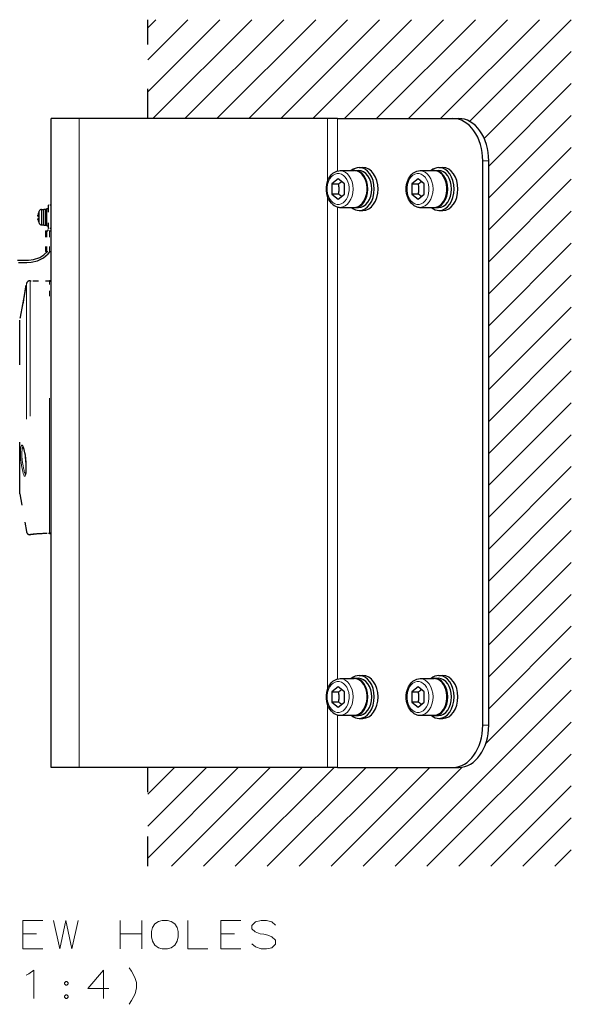
# Model space of a CAD drawing. Extents: x 43 to 815, y 31 to 542.
# Drawn here: x 761 to 810, y 209 to 296 of the extents above; entities that cross this region are included whole.
import ezdxf

# ---------------------------------------------------------------- set-up
doc = ezdxf.new("R2010")
doc.units = 0
doc.linetypes.add('DASHSPACE', pattern=[30, 12, -18])

msp = doc.modelspace()

# ---------------------------------------------------------------- linework, layer by layer
at = {"color": 7, "lineweight": 15}
for p, q in [((772.534912, 289.465729), (778.922241, 295.853027)), ((772.534912, 292.294159), (776.093811, 295.853027)), ((772.534912, 295.122589), (773.265381, 295.853027)), ((773.00061, 287.103027), (781.75061, 295.853027)), ((775.829041, 287.103027), (784.579041, 295.853027)), ((778.657471, 287.103027), (787.407471, 295.853027)), ((781.485901, 287.103027), (790.235901, 295.853027)), ((784.314331, 287.103027), (793.064331, 295.853027)), ((787.142761, 287.103027), (795.892761, 295.853027)), ((789.971191, 287.103027), (798.721191, 295.853027)), ((792.799622, 287.103027), (801.549622, 295.853027)), ((795.628052, 287.103027), (804.378052, 295.853027)), ((798.456482, 287.103027), (807.206482, 295.853027)), ((801.030212, 286.848328), (810.034912, 295.853027)), ((802.326355, 285.31604), (810.034912, 293.024597)), ((802.724243, 282.885498), (810.034912, 290.196167)), ((766.474243, 229.603027), (766.474243, 287.103027)), ((788.456482, 281.521332), (788.456482, 287.103027)), ((789.340393, 282.449097), (789.340393, 287.103027)), ((802.724243, 280.057098), (810.034912, 287.367737)), ((802.724243, 277.228668), (810.034912, 284.539307)), ((802.193909, 283.353027), (802.724243, 283.353027)), ((802.724243, 274.400238), (810.034912, 281.710876)), ((788.456482, 236.521332), (788.456482, 280.184448)), ((789.340393, 237.449097), (789.340393, 279.256958)), ((762.9198, 278.824158), (762.9198, 278.889893)), ((762.9198, 277.816162), (762.9198, 278.824158)), ((763.145752, 278.949768), (763.145752, 279.03302)), ((763.145752, 277.673035), (763.145752, 278.949768)), ((802.724243, 271.571808), (810.034912, 278.882477)), ((802.724243, 268.743378), (810.034912, 276.054047)), ((802.724243, 265.914948), (810.034912, 273.225616)), ((802.724243, 263.086517), (810.034912, 270.397186)), ((802.724243, 260.258087), (810.034912, 267.568756)), ((802.724243, 257.429657), (810.034912, 264.740326)), ((802.724243, 254.601242), (810.034912, 261.911896)), ((802.724243, 251.772812), (810.034912, 259.083466)), ((802.724243, 248.944382), (810.034912, 256.255035)), ((802.724243, 246.115967), (810.034912, 253.42662)), ((802.724243, 243.287537), (810.034912, 250.59819)), ((802.724243, 240.459106), (810.034912, 247.76976)), ((802.724243, 237.630676), (810.034912, 244.941345)), ((802.724243, 234.802246), (810.034912, 242.112915)), ((802.448425, 231.697998), (810.034912, 239.284485)), ((794.431885, 220.853027), (810.034912, 236.456055)), ((788.456482, 229.603027), (788.456482, 235.184448)), ((789.340393, 229.603027), (789.340393, 234.256958)), ((797.260315, 220.853027), (810.034912, 233.627625)), ((802.193909, 233.353027), (802.724243, 233.353027)), ((800.088745, 220.853027), (810.034912, 230.79921)), ((772.534912, 224.411896), (777.726074, 229.603043)), ((772.534912, 227.240326), (774.897644, 229.603043)), ((772.534912, 221.583466), (780.554443, 229.603027)), ((774.632874, 220.853027), (783.382874, 229.603027)), ((777.461304, 220.853027), (786.211304, 229.603027)), ((780.289734, 220.853027), (789.039734, 229.603027)), ((783.118164, 220.853027), (791.868164, 229.603027)), ((785.946594, 220.853027), (794.696594, 229.603027)), ((788.775024, 220.853027), (797.525024, 229.603027)), ((791.603455, 220.853027), (800.3797, 229.629303)), ((802.917175, 220.853027), (810.034912, 227.970779)), ((805.745605, 220.853027), (810.034912, 225.142349)), ((808.574036, 220.853027), (810.034912, 222.313919))]:
    msp.add_line(p, q, dxfattribs=at)
at = {"color": 7, "linetype": 'DASHSPACE', "lineweight": 30, "ltscale": 0.21875}
for p, q in [((772.534912, 287.103027), (772.534912, 295.853027)), ((772.534912, 220.853027), (772.534912, 229.603043))]:
    msp.add_line(p, q, dxfattribs=at)
at = {"color": 7, "lineweight": 30}
for p, q in [((763.974243, 229.603027), (763.974243, 287.103027)), ((766.474243, 287.103027), (763.974243, 287.103027)), ((788.456482, 287.103027), (766.474243, 287.103027)), ((789.340393, 287.103027), (788.456482, 287.103027)), ((789.340393, 287.103027), (799.542297, 287.103027)), ((799.542297, 287.103027), (800.072632, 287.103027)), ((791.251526, 282.753021), (791.587402, 282.753021)), ((798.322632, 282.753021), (798.658508, 282.753021)), ((802.193909, 233.353027), (802.193909, 283.353027)), ((802.724243, 233.353027), (802.724243, 283.353027)), ((789.572144, 282.478027), (790.80957, 282.478027)), ((790.86261, 282.503021), (791.198486, 282.503021)), ((796.64325, 282.478027), (797.880676, 282.478027)), ((797.933716, 282.503021), (798.269592, 282.503021)), ((789.395325, 281.747925), (788.847351, 281.300476)), ((788.847351, 281.300476), (789.401245, 281.300476)), ((788.847351, 281.300476), (788.847351, 280.405579)), ((789.943359, 281.300476), (789.395325, 281.747925)), ((789.943359, 280.405579), (789.943359, 281.300476)), ((796.466431, 281.747925), (795.918396, 281.300476)), ((795.918396, 281.300476), (796.47229, 281.300476)), ((795.918396, 281.300476), (795.918396, 280.405579)), ((797.014404, 281.300476), (796.466431, 281.747925)), ((797.014404, 280.405579), (797.014404, 281.300476)), ((789.401245, 280.405579), (788.847351, 280.405579)), ((788.847351, 280.405579), (789.395325, 279.95813)), ((789.395325, 279.95813), (789.943359, 280.405579)), ((796.47229, 280.405579), (795.918396, 280.405579)), ((795.918396, 280.405579), (796.466431, 279.95813)), ((796.466431, 279.95813), (797.014404, 280.405579)), ((789.572083, 279.228027), (790.809509, 279.228027)), ((790.862549, 279.203033), (791.198425, 279.203033)), ((796.643127, 279.228027), (797.880615, 279.228027)), ((797.933594, 279.203033), (798.26947, 279.203033)), ((762.823608, 278.57785), (762.818359, 278.544464)), ((762.882629, 278.453033), (762.823608, 278.453033)), ((762.882629, 278.80304), (762.882629, 278.791779)), ((762.882629, 278.453033), (762.882629, 278.253021)), ((763.145752, 279.03302), (763.299255, 279.03302)), ((763.299255, 278.949768), (763.299255, 279.03302)), ((763.299255, 277.673035), (763.299255, 278.949768)), ((763.299255, 278.728027), (763.349243, 278.728027)), ((763.349243, 278.978302), (763.349243, 279.065521)), ((763.349243, 279.065521), (763.524231, 279.065521)), ((763.349243, 277.640533), (763.349243, 278.978302)), ((763.524231, 278.978302), (763.524231, 279.065521)), ((763.524231, 277.640533), (763.524231, 278.978302)), ((763.524231, 278.728027), (763.599243, 278.728027)), ((763.599243, 279.033142), (763.599243, 279.128021)), ((763.599243, 279.128021), (763.724243, 279.128021)), ((763.599243, 277.578033), (763.599243, 279.033142)), ((791.251465, 278.953033), (791.587341, 278.953033)), ((798.32251, 278.953033), (798.658386, 278.953033)), ((762.818359, 278.161591), (762.815796, 278.184235)), ((762.818359, 278.161591), (762.823608, 278.128021)), ((762.823608, 278.253021), (762.882629, 278.253021)), ((762.882629, 277.914276), (762.882629, 277.903015)), ((763.145752, 277.673035), (763.299255, 277.673035)), ((763.299255, 277.978027), (763.349243, 277.978027)), ((763.349243, 277.640533), (763.524231, 277.640533)), ((763.524231, 277.978027), (763.599243, 277.978027)), ((763.599243, 277.578033), (763.724243, 277.578033)), ((789.572144, 237.478027), (790.80957, 237.478027)), ((790.86261, 237.503021), (791.198486, 237.503021)), ((791.251526, 237.753021), (791.587402, 237.753021)), ((796.64325, 237.478027), (797.880676, 237.478027)), ((797.933716, 237.503021), (798.269592, 237.503021)), ((798.322632, 237.753021), (798.658508, 237.753021)), ((789.395325, 236.747925), (788.847351, 236.300476)), ((789.943359, 236.300476), (789.395325, 236.747925)), ((796.466431, 236.747925), (795.918396, 236.300476)), ((797.014404, 236.300476), (796.466431, 236.747925)), ((788.847351, 236.300476), (789.401245, 236.300476)), ((788.847351, 236.300476), (788.847351, 235.405579)), ((789.943359, 235.405579), (789.943359, 236.300476)), ((795.918396, 236.300476), (796.47229, 236.300476)), ((795.918396, 236.300476), (795.918396, 235.405579)), ((797.014404, 235.405579), (797.014404, 236.300476)), ((789.401245, 235.405579), (788.847351, 235.405579)), ((788.847351, 235.405579), (789.395325, 234.95813)), ((789.395325, 234.95813), (789.943359, 235.405579)), ((796.47229, 235.405579), (795.918396, 235.405579)), ((795.918396, 235.405579), (796.466431, 234.95813)), ((796.466431, 234.95813), (797.014404, 235.405579)), ((789.572083, 234.228027), (790.809509, 234.228027)), ((790.862549, 234.203033), (791.198425, 234.203033)), ((791.251465, 233.953033), (791.587341, 233.953033)), ((796.643127, 234.228027), (797.880615, 234.228027)), ((797.933594, 234.203033), (798.26947, 234.203033)), ((798.32251, 233.953033), (798.658386, 233.953033)), ((766.474243, 229.603027), (763.974243, 229.603027)), ((788.456482, 229.603027), (766.474243, 229.603027)), ((789.340393, 229.603027), (788.456482, 229.603027)), ((789.340393, 229.603027), (799.542297, 229.603027)), ((799.542297, 229.603027), (800.072632, 229.603027))]:
    msp.add_line(p, q, dxfattribs=at)
at = {"color": 7, "linetype": 'DASHSPACE', "lineweight": 30, "ltscale": 0.051739}
msp.add_line((763.724243, 279.421783), (763.724243, 277.352234), dxfattribs=at)
at = {"color": 7, "linetype": 'DASHSPACE', "lineweight": 30, "ltscale": 0.00625}
for p, q in [((763.974243, 279.421783), (763.724243, 279.421783)), ((763.599243, 277.153015), (763.849243, 277.153015)), ((763.974243, 277.352234), (763.724243, 277.352234)), ((763.599243, 275.30304), (763.849243, 275.30304))]:
    msp.add_line(p, q, dxfattribs=at)
at = {"color": 7, "linetype": 'DASHSPACE', "lineweight": 30, "ltscale": 0.003125}
for p, q in [((763.474243, 277.153015), (763.599243, 277.153015)), ((763.849243, 277.153015), (763.974243, 277.153015)), ((763.474243, 275.30304), (763.599243, 275.30304)), ((763.849243, 275.30304), (763.974243, 275.30304))]:
    msp.add_line(p, q, dxfattribs=at)
at = {"color": 7, "linetype": 'DASHSPACE', "lineweight": 30, "ltscale": 0.046249}
msp.add_line((763.474243, 277.153015), (763.474243, 275.30304), dxfattribs=at)
at = {"color": 7, "linetype": 'DASHSPACE', "lineweight": 15, "ltscale": 0.046249}
for p, q in [((763.599243, 277.153015), (763.599243, 275.30304)), ((763.849243, 277.153015), (763.849243, 275.30304))]:
    msp.add_line(p, q, dxfattribs=at)
at = {"color": 7, "linetype": 'DASHSPACE', "lineweight": 30, "ltscale": 0.00498}
msp.add_line((763.724243, 277.153015), (763.724243, 277.352234), dxfattribs=at)
at = {"color": 7, "linetype": 'DASHSPACE', "lineweight": 30, "ltscale": 0.000592}
msp.add_line((761.757202, 272.246887), (761.75354, 272.22348), dxfattribs=at)
at = {"color": 7, "linetype": 'DASHSPACE', "lineweight": 30, "ltscale": 6.9e-05}
msp.add_line((761.757629, 272.249664), (761.757202, 272.246948), dxfattribs=at)
at = {"color": 7, "linetype": 'DASHSPACE', "lineweight": 30, "ltscale": 0.005326}
msp.add_line((761.757629, 272.249664), (761.794617, 272.459473), dxfattribs=at)
at = {"color": 7, "linetype": 'DASHSPACE', "lineweight": 15}
for p, q in [((761.794617, 272.459473), (761.794617, 250.499649)), ((762.114685, 272.728027), (762.114685, 250.231155)), ((763.849243, 250.327347), (763.849243, 271.35083))]:
    msp.add_line(p, q, dxfattribs=at)
at = {"color": 7, "linetype": 'DASHSPACE', "lineweight": 30, "ltscale": 0.007901}
msp.add_line((762.114685, 272.728027), (762.430725, 272.728027), dxfattribs=at)
at = {"color": 7, "linetype": 'DASHSPACE', "lineweight": 30, "ltscale": 0.035463}
msp.add_line((762.430725, 272.728027), (763.849243, 272.728027), dxfattribs=at)
at = {"color": 7, "linetype": 'DASHSPACE', "lineweight": 15, "ltscale": 0.03443}
msp.add_line((763.849243, 271.35083), (763.849243, 272.728027), dxfattribs=at)
at = {"color": 7, "linetype": 'DASHSPACE', "lineweight": 15, "ltscale": 0.000879}
msp.add_line((763.849243, 271.843872), (763.849243, 271.808716), dxfattribs=at)
at = {"color": 7, "linetype": 'DASHSPACE', "lineweight": 15, "ltscale": 0.00369}
msp.add_line((763.849243, 271.808716), (763.849243, 271.661133), dxfattribs=at)
at = {"color": 7, "linetype": 'DASHSPACE', "lineweight": 30, "ltscale": 0.010072}
msp.add_line((761.20282, 269.103027), (761.272766, 269.499786), dxfattribs=at)
at = {"color": 7, "linetype": 'DASHSPACE', "lineweight": 30, "ltscale": 0.381197}
msp.add_line((761.20282, 253.855148), (761.20282, 269.103027), dxfattribs=at)
at = {"color": 7, "linetype": 'DASHSPACE', "lineweight": 30, "ltscale": 9.2e-05}
msp.add_line((761.272766, 269.499786), (761.273438, 269.503387), dxfattribs=at)
at = {"color": 7, "linetype": 'DASHSPACE', "lineweight": 30, "ltscale": 5.3e-05}
msp.add_line((761.20282, 253.855148), (761.20282, 253.853027), dxfattribs=at)
at = {"color": 7, "linetype": 'DASHSPACE', "lineweight": 30, "ltscale": 0.085205}
msp.add_line((761.20282, 253.853027), (761.794617, 250.496597), dxfattribs=at)
at = {"color": 7, "linetype": 'DASHSPACE', "lineweight": 15, "ltscale": 7.6e-05}
msp.add_line((761.794617, 250.499649), (761.794617, 250.496597), dxfattribs=at)
at = {"color": 7, "linetype": 'DASHSPACE', "lineweight": 15, "ltscale": 7.8e-05}
msp.add_line((762.114685, 250.231155), (762.114685, 250.228027), dxfattribs=at)
at = {"color": 7, "linetype": 'DASHSPACE', "lineweight": 30, "ltscale": 0.00024}
msp.add_line((762.114685, 250.228027), (762.124268, 250.228027), dxfattribs=at)
at = {"color": 7, "linetype": 'DASHSPACE', "lineweight": 15, "ltscale": 0.000594}
msp.add_line((762.147827, 250.231155), (762.124268, 250.228027), dxfattribs=at)
at = {"color": 7, "linetype": 'DASHSPACE', "lineweight": 30, "ltscale": 0.000586}
msp.add_line((762.16394, 250.232178), (762.140686, 250.229111), dxfattribs=at)
at = {"color": 7, "linetype": 'DASHSPACE', "lineweight": 15, "ltscale": 0.006293}
msp.add_line((763.849243, 250.327347), (763.597534, 250.327347), dxfattribs=at)
at = {"color": 7, "linetype": 'DASHSPACE', "lineweight": 15, "ltscale": 2.7e-05}
for p, q in [((763.597534, 250.326248), (763.597534, 250.327347)), ((763.849243, 250.327347), (763.849243, 250.326248))]:
    msp.add_line(p, q, dxfattribs=at)
at = {"color": 7, "linetype": 'DASHSPACE', "lineweight": 30, "ltscale": 0.006293}
msp.add_line((763.849243, 250.326248), (763.597534, 250.326248), dxfattribs=at)
msp.add_line((763.849243, 250.326248), (763.597534, 250.326248), dxfattribs=at)
at = {"color": 7, "lineweight": 30}
for points in [[(788.953125, 279.448517), (788.798828, 279.590118), (788.662659, 279.762177), (788.550476, 279.955811), (788.454468, 280.190796), (788.389221, 280.440765), (788.355042, 280.701782), (788.354309, 280.992889), (788.387085, 281.254181), (788.451355, 281.505798), (788.546204, 281.741547), (788.656799, 281.93515), (788.780273, 282.09549), (788.933105, 282.24173), (789.099487, 282.353699), (789.276855, 282.430786), (789.446106, 282.469543), (789.572144, 282.478027)], [(796.02417, 279.448517), (795.869873, 279.590118), (795.733765, 279.762177), (795.621521, 279.955811), (795.525513, 280.190796), (795.460327, 280.440765), (795.426147, 280.701782), (795.425354, 280.992889), (795.458191, 281.254181), (795.5224, 281.505798), (795.617249, 281.741547), (795.727905, 281.93515), (795.851318, 282.09549), (796.004211, 282.24173), (796.170532, 282.353699), (796.3479, 282.430786), (796.517151, 282.469543), (796.64325, 282.478027)], [(789.401245, 281.300446), (789.418091, 281.210754), (789.432129, 281.118591), (789.442139, 281.028595), (789.448303, 280.936981), (789.450195, 280.846802), (789.447754, 280.756714), (789.441162, 280.666595), (789.430847, 280.578125), (789.417297, 280.490753), (789.401245, 280.405609)], [(796.47229, 281.300446), (796.489197, 281.210754), (796.503174, 281.118591), (796.513245, 281.028595), (796.519409, 280.936981), (796.52124, 280.846802), (796.518799, 280.756714), (796.512207, 280.666595), (796.501953, 280.578125), (796.488403, 280.490753), (796.47229, 280.405609)], [(788.953125, 279.448517), (789.027771, 279.395416), (789.091736, 279.356628), (789.167053, 279.318268), (789.23114, 279.291382), (789.302185, 279.267395), (789.382019, 279.247437), (789.45282, 279.235657), (789.527283, 279.229095), (789.572083, 279.228027)], [(796.02417, 279.448517), (796.098816, 279.395416), (796.162842, 279.356628), (796.238098, 279.318268), (796.302185, 279.291382), (796.37323, 279.267395), (796.453064, 279.247437), (796.523865, 279.235657), (796.598328, 279.229095), (796.643127, 279.228027)], [(762.818359, 278.544464), (762.816345, 278.527588), (762.815186, 278.51413), (762.814209, 278.492615), (762.814331, 278.481812), (762.815002, 278.472351), (762.816101, 278.464905), (762.816956, 278.461426), (762.818848, 278.456573), (762.82019, 278.454712), (762.822266, 278.453278), (762.823608, 278.453033)], [(762.823608, 278.453033), (762.822266, 278.453247), (762.820313, 278.45459), (762.81897, 278.456421), (762.817017, 278.461182), (762.815918, 278.465698), (762.814697, 278.475525), (762.814209, 278.491913), (762.815125, 278.513397), (762.815796, 278.521637)], [(762.823608, 278.253021), (762.821716, 278.252533), (762.820679, 278.251831), (762.819092, 278.249817), (762.817932, 278.247498), (762.816345, 278.24231), (762.815125, 278.235077), (762.814453, 278.226715), (762.814209, 278.213562), (762.814758, 278.198059), (762.816345, 278.178589), (762.81781, 278.16568), (762.820068, 278.149445), (762.823608, 278.128021)], [(788.953125, 234.448532), (788.798828, 234.590134), (788.662659, 234.762177), (788.550476, 234.955811), (788.454468, 235.190811), (788.389221, 235.440765), (788.355042, 235.701797), (788.354309, 235.992889), (788.387085, 236.254196), (788.451355, 236.505783), (788.546204, 236.741531), (788.656799, 236.93515), (788.780273, 237.09549), (788.933105, 237.24173), (789.099487, 237.353714), (789.276855, 237.430786), (789.446106, 237.469528), (789.572144, 237.478027)], [(796.02417, 234.448532), (795.869873, 234.590134), (795.733765, 234.762177), (795.621521, 234.955811), (795.525513, 235.190811), (795.460327, 235.440765), (795.426147, 235.701797), (795.425354, 235.992889), (795.458191, 236.254196), (795.5224, 236.505783), (795.617249, 236.741531), (795.727905, 236.93515), (795.851318, 237.09549), (796.004211, 237.24173), (796.170532, 237.353714), (796.3479, 237.430786), (796.517151, 237.469528), (796.64325, 237.478027)], [(789.401245, 236.300446), (789.418091, 236.210739), (789.432129, 236.118607), (789.442139, 236.028595), (789.448303, 235.936996), (789.450195, 235.846817), (789.447754, 235.756699), (789.441162, 235.666595), (789.430847, 235.578125), (789.417297, 235.490768), (789.401245, 235.405609)], [(796.47229, 236.300446), (796.489197, 236.210739), (796.503174, 236.118607), (796.513245, 236.028595), (796.519409, 235.936996), (796.52124, 235.846817), (796.518799, 235.756699), (796.512207, 235.666595), (796.501953, 235.578125), (796.488403, 235.490768), (796.47229, 235.405609)], [(788.953125, 234.448532), (789.027771, 234.395416), (789.091736, 234.356628), (789.167053, 234.318268), (789.23114, 234.291382), (789.302185, 234.26741), (789.382019, 234.247437), (789.45282, 234.235641), (789.527283, 234.229095), (789.572083, 234.228027)], [(796.02417, 234.448532), (796.098816, 234.395416), (796.162842, 234.356628), (796.238098, 234.318268), (796.302185, 234.291382), (796.37323, 234.26741), (796.453064, 234.247437), (796.523865, 234.235641), (796.598328, 234.229095), (796.643127, 234.228027)]]:
    msp.add_lwpolyline(points, dxfattribs=at)
at = {"color": 7, "linetype": 'DASHSPACE', "lineweight": 30}
for points in [[(761.01416, 274.543243), (761.968567, 274.541809), (762.436218, 274.609253), (762.976624, 274.788544), (763.340271, 275.00946), (763.649719, 275.303589)], [(761.082275, 274.343567), (761.840454, 274.337494), (762.21991, 274.373108), (762.776123, 274.499268), (763.295532, 274.741211), (763.736389, 275.107513), (763.899231, 275.30304)], [(761.273438, 269.503448), (761.487549, 270.618561), (761.648499, 271.560608)], [(761.64856, 257.457886), (761.61969, 257.619171), (761.588928, 257.761169), (761.561218, 257.866791), (761.535156, 257.94809), (761.512939, 258.003906), (761.496582, 258.03656), (761.483215, 258.056427)], [(761.64856, 257.457886), (761.706604, 257.013092), (761.742126, 256.563141), (761.755493, 256.15918), (761.750488, 255.859421), (761.735779, 255.671249), (761.717468, 255.559616), (761.700867, 255.507477)]]:
    msp.add_lwpolyline(points, dxfattribs=at)
at = {"color": 7, "linetype": 'DASHSPACE', "lineweight": 15}
for points in [[(761.272766, 269.499786), (761.346313, 269.865082), (761.48114, 270.582458), (761.648804, 271.562042)], [(761.648804, 257.469452), (761.622559, 257.617889), (761.591675, 257.763916), (761.542236, 257.945465), (761.508667, 258.036194), (761.473572, 258.104584), (761.439758, 258.144623), (761.420837, 258.155273), (761.403687, 258.157013), (761.38916, 258.152039), (761.364441, 258.127838), (761.336365, 258.070099), (761.315247, 257.995483), (761.299377, 257.909027), (761.278625, 257.695221), (761.272766, 257.450836), (761.280457, 257.171173), (761.30304, 256.853851), (761.328125, 256.616516), (761.363953, 256.351624), (761.408264, 256.089722)], [(761.501099, 258.028351), (761.475281, 257.995453), (761.461121, 257.965912), (761.438354, 257.894196), (761.422302, 257.81488), (761.410522, 257.727692), (761.400391, 257.59848), (761.396057, 257.457489), (761.401794, 257.181946), (761.425598, 256.864563), (761.454956, 256.615814), (761.49939, 256.332062), (761.531372, 256.165527)], [(761.408264, 256.089722), (761.465088, 255.82312), (761.512329, 255.64917), (761.559509, 255.516876), (761.601868, 255.43718), (761.620544, 255.415649), (761.637634, 255.404663), (761.653076, 255.402908), (761.667053, 255.40918), (761.682983, 255.427338), (761.697021, 255.455414), (761.709229, 255.492081), (761.729004, 255.587189), (761.743225, 255.706573), (761.752441, 255.846054), (761.757507, 256.134155), (761.74884, 256.460938), (761.726379, 256.815277), (761.694519, 257.138336), (761.648804, 257.469452)], [(761.531372, 256.165527), (761.565796, 256.011597), (761.585266, 255.934341), (761.605957, 255.85936), (761.640442, 255.750458), (761.658569, 255.701263), (761.676208, 255.65889), (761.691223, 255.627182), (761.705627, 255.600906), (761.721252, 255.577118)]]:
    msp.add_lwpolyline(points, dxfattribs=at)
at = {"color": 7, "lineweight": 15}
for points in [[(761.485229, 216.043777), (763.259399, 216.043777)], [(761.485229, 216.043777), (761.485229, 213.543777), (763.259399, 213.543777)], [(764.202942, 216.043777), (764.767456, 213.543777), (765.291687, 216.043777), (765.815857, 213.543777), (766.380371, 216.043777)], [(770.08197, 216.043777), (770.08197, 213.543777)], [(772.017456, 216.043777), (772.017456, 213.543777)], [(776.08197, 216.043777), (776.08197, 213.543777), (777.856201, 213.543777)], [(779.001343, 216.043777), (780.775513, 216.043777)], [(779.001343, 216.043777), (779.001343, 213.543777), (780.775513, 213.543777)], [(783.85614, 215.640549), (783.533569, 215.922806), (783.049744, 216.043777), (782.565857, 216.043777), (782.08197, 215.922806), (781.759399, 215.600235), (781.759399, 215.317978), (782.041626, 215.035706)], [(762.694885, 214.87442), (761.485229, 214.87442)], [(772.017456, 214.87442), (770.08197, 214.87442)], [(780.210999, 214.87442), (779.001343, 214.87442)], [(782.041626, 215.035706), (782.485229, 214.87442)], [(782.485229, 214.87442), (782.8078, 214.834106)], [(782.8078, 214.834106), (783.170654, 214.753448)], [(783.170654, 214.753448), (783.533569, 214.592163), (783.85614, 214.309906)], [(783.533569, 213.62442), (783.049744, 213.543777), (782.565857, 213.543777), (782.08197, 213.705063), (781.759399, 213.98732)], [(783.85614, 213.947006), (783.533569, 213.62442)], [(783.85614, 214.309906), (783.85614, 213.947006)], [(761.767456, 211.205078), (762.009399, 211.326035)], [(762.009399, 211.326035), (762.452942, 211.648621), (762.452942, 209.148621)], [(769.098145, 210.035721), (767.243286, 210.035721), (768.614258, 211.648621), (768.614258, 210.43895), (768.614258, 209.148621)], [(770.888428, 211.850235), (771.090088, 211.567978)], [(771.090088, 211.567978), (771.251343, 211.285721)], [(771.412659, 210.922821), (771.251343, 211.285721)], [(771.412659, 210.922821), (771.53363, 210.559906), (771.53363, 210.076035), (771.412659, 209.551849), (771.251343, 209.229263)], [(765.291687, 209.471207), (765.170715, 209.350235)], [(765.170715, 209.350235), (765.170715, 209.269592)], [(765.291687, 209.471207), (765.372314, 209.471207)], [(765.493286, 209.350235), (765.372314, 209.471207)], [(765.493286, 209.350235), (765.493286, 209.269592)], [(765.170715, 209.269592), (765.291687, 209.148621)], [(765.291687, 209.148621), (765.372314, 209.148621)], [(765.372314, 209.148621), (765.493286, 209.269592)], [(770.888428, 208.62442), (771.090088, 208.947006), (771.251343, 209.229263)]]:
    msp.add_lwpolyline(points, dxfattribs=at)
for points in [[(773.8078, 216.043777), (773.485229, 215.963135), (773.162598, 215.76152), (772.960999, 215.438934), (772.880371, 215.076035), (772.880371, 214.592163), (772.960999, 214.229263), (773.162598, 213.866364), (773.485229, 213.62442), (773.8078, 213.543777), (774.291626, 213.543777), (774.614258, 213.62442), (774.936829, 213.866364), (775.138428, 214.229263), (775.219055, 214.592163), (775.219055, 215.076035), (775.138428, 215.438934), (774.936829, 215.76152), (774.614258, 215.963135), (774.291626, 216.043777)], [(765.291687, 210.317978), (765.372314, 210.317978), (765.493286, 210.43895), (765.493286, 210.519592), (765.372314, 210.640549), (765.291687, 210.640549), (765.170715, 210.519592), (765.170715, 210.43895)]]:
    msp.add_lwpolyline(points, close=True, dxfattribs=at)
at = {"color": 7, "lineweight": 30}
for centre, radius, start, end in [((787.819641, 283.940155), 3.077044, 300.929225, 307.5891), ((794.890686, 283.940155), 3.077044, 300.929225, 307.5891), ((787.819641, 277.7659), 3.077054, 52.410927, 59.070775), ((794.890686, 277.7659), 3.077054, 52.410927, 59.070775), ((764.055298, 278.352997), 1.252082, 159.48631, 169.646722), ((764.055237, 278.353027), 1.256001, 154.695083, 159.005383), ((763.145752, 278.78302), 0.25, 90.000003, 154.695083), ((764.055298, 278.353058), 1.252082, 190.353278, 200.51369), ((764.055298, 278.353058), 1.25208, 190.353264, 200.51369), ((764.055237, 278.353027), 1.256001, 200.994617, 205.304917), ((763.145752, 277.923035), 0.25, 205.304917, 269.999997), ((787.819641, 238.940155), 3.077044, 300.929225, 307.5891), ((794.890686, 238.940155), 3.077044, 300.929225, 307.5891), ((787.819641, 232.765884), 3.077054, 52.410927, 59.070775), ((794.890686, 232.765884), 3.077054, 52.410927, 59.070775)]:
    msp.add_arc(centre, radius, start, end, dxfattribs=at)
at = {"color": 7, "linetype": 'DASHSPACE', "lineweight": 30}
for centre, radius, start, end in [((694.116821, 282.595245), 68.427263, 350.016759, 351.281873), ((686.108765, 283.870331), 76.536192, 350.744621, 351.264823), ((762.114685, 272.403015), 0.325, 90.000003, 169.999993), ((763.849243, 272.603027), 0.125, 0, 90.000003), ((762.114685, 250.553024), 0.325, 190.000007, 269.999997), ((763.849243, 250.451248), 0.125, 269.999997, 0), ((763.849243, 250.451248), 0.125, 269.999997, 0), ((762.124268, 250.353073), 0.125042, 270.001261, 277.547882), ((763.636963, 238.947906), 11.380002, 95.836932, 97.555496), ((763.636292, 238.954453), 11.373415, 96.01813, 97.43788), ((763.602722, 239.308578), 11.017695, 90.026709, 96.03761)]:
    msp.add_arc(centre, radius, start, end, dxfattribs=at)
at = {"color": 7, "linetype": 'DASHSPACE', "lineweight": 15}
for centre, radius, start, end in [((686.175659, 283.859467), 76.468429, 350.745689, 351.26732), ((763.636719, 238.952713), 11.376298, 96.085134, 97.520341), ((763.602356, 239.31337), 11.013999, 90.025793, 96.106383)]:
    msp.add_arc(centre, radius, start, end, dxfattribs=at)
at = {"color": 7, "lineweight": 30}
for centre, major_axis, start_param, end_param in [((799.542297, 283.353027), (0, 3.75), 4.71238898, 6.283185307), ((800.072632, 283.353027), (0, 3.75), 4.71238898, 6.283185307), ((791.251526, 280.853027), (0, -1.899994), 3.141563567, 3.686331048), ((791.251526, 280.853027), (0, -1.899994), 6.283156221, 9.424748874), ((791.587402, 280.853027), (0, -1.899994), 6.283156221, 9.424748874), ((798.322571, 280.853027), (0, -1.899994), 3.141563567, 3.686331048), ((798.322571, 280.853027), (0, -1.899994), 6.283156221, 9.424748874), ((798.658447, 280.853027), (0, -1.899994), 6.283156221, 9.424748874), ((790.86261, 280.853027), (0, -1.649994), 3.141563567, 3.315892578), ((790.80957, 280.853027), (0, -1.625), 6.283156221, 8.924777961), ((790.80957, 280.853027), (0, -1.625), 2.641592654, 3.141563567), ((790.86261, 280.853027), (0, -1.649994), 6.283156221, 9.424748874), ((791.198486, 280.853027), (0, -1.649994), 6.283156221, 9.424748874), ((797.933655, 280.853027), (0, -1.649994), 3.141563567, 3.315892578), ((797.880615, 280.853027), (0, -1.625), 6.283156221, 8.924777961), ((797.880615, 280.853027), (0, -1.625), 2.641592654, 3.141563567), ((797.933655, 280.853027), (0, -1.649994), 6.283156221, 9.424748874), ((798.269531, 280.853027), (0, -1.649994), 6.283156221, 9.424748874), ((791.251526, 280.853027), (0, -1.899994), 5.73844707, 5.783185307), ((791.251526, 280.853027), (0, -1.899994), 5.783185307, 6.283156221), ((790.86261, 280.853027), (0, -1.649994), 6.1088851, 6.283156221), ((798.322571, 280.853027), (0, -1.899994), 5.73844707, 5.783185307), ((798.322571, 280.853027), (0, -1.899994), 5.783185307, 6.283156221), ((797.933655, 280.853027), (0, -1.649994), 6.1088851, 6.283156221), ((791.251526, 235.853027), (0, -1.899994), 3.141563567, 3.686331048), ((790.86261, 235.853027), (0, -1.649994), 3.141563567, 3.315892578), ((790.80957, 235.853027), (0, -1.625), 6.283156221, 8.924777961), ((790.80957, 235.853027), (0, -1.625), 2.641592654, 3.141563567), ((790.86261, 235.853027), (0, -1.649994), 6.283156221, 9.424748874), ((791.198486, 235.853027), (0, -1.649994), 6.283156221, 9.424748874), ((791.251526, 235.853027), (0, -1.899994), 6.283156221, 9.424748874), ((791.587402, 235.853027), (0, -1.899994), 6.283156221, 9.424748874), ((798.322571, 235.853027), (0, -1.899994), 3.141563567, 3.686331048), ((797.933655, 235.853027), (0, -1.649994), 3.141563567, 3.315892578), ((797.880615, 235.853027), (0, -1.625), 6.283156221, 8.924777961), ((797.880615, 235.853027), (0, -1.625), 2.641592654, 3.141563567), ((797.933655, 235.853027), (0, -1.649994), 6.283156221, 9.424748874), ((798.269531, 235.853027), (0, -1.649994), 6.283156221, 9.424748874), ((798.322571, 235.853027), (0, -1.899994), 6.283156221, 9.424748874), ((798.658447, 235.853027), (0, -1.899994), 6.283156221, 9.424748874), ((791.251526, 235.853027), (0, -1.899994), 5.73844707, 5.783185307), ((791.251526, 235.853027), (0, -1.899994), 5.783185307, 6.283156221), ((790.86261, 235.853027), (0, -1.649994), 6.1088851, 6.283156221), ((798.322571, 235.853027), (0, -1.899994), 5.73844707, 5.783185307), ((798.322571, 235.853027), (0, -1.899994), 5.783185307, 6.283156221), ((797.933655, 235.853027), (0, -1.649994), 6.1088851, 6.283156221), ((799.542297, 233.353027), (0, 3.75), 3.141592654, 4.71238898), ((800.072632, 233.353027), (0, 3.75), 3.141592654, 4.71238898)]:
    msp.add_ellipse(centre, major_axis=major_axis, ratio=0.707107, start_param=start_param, end_param=end_param, dxfattribs=at)
at = {"color": 7, "lineweight": 15}
for centre, major_axis, start_param, end_param in [((789.395325, 280.853027), (0, -1.375), 2.641592654, 8.924777961), ((789.572144, 280.853027), (0, -1.625), 6.283156221, 9.424748874), ((796.466431, 280.853027), (0, -1.375), 2.641592654, 8.924777961), ((796.643188, 280.853027), (0, -1.625), 6.283156221, 9.424748874), ((789.395325, 235.853027), (0, -1.375), 2.641592654, 8.924777961), ((789.572144, 235.853027), (0, -1.625), 6.283156221, 9.424748874), ((796.466431, 235.853027), (0, -1.375), 2.641592654, 8.924777961), ((796.643188, 235.853027), (0, -1.625), 6.283156221, 9.424748874)]:
    msp.add_ellipse(centre, major_axis=major_axis, ratio=0.707107, start_param=start_param, end_param=end_param, dxfattribs=at)
at = {"color": 7, "linetype": 'DASHSPACE', "lineweight": 15}
msp.add_ellipse((763.849243, 250.451248), major_axis=(0.125, 0), ratio=0.991171, start_param=4.71238898, end_param=6.283185307, dxfattribs=at)

doc.saveas('drawing.dxf')
